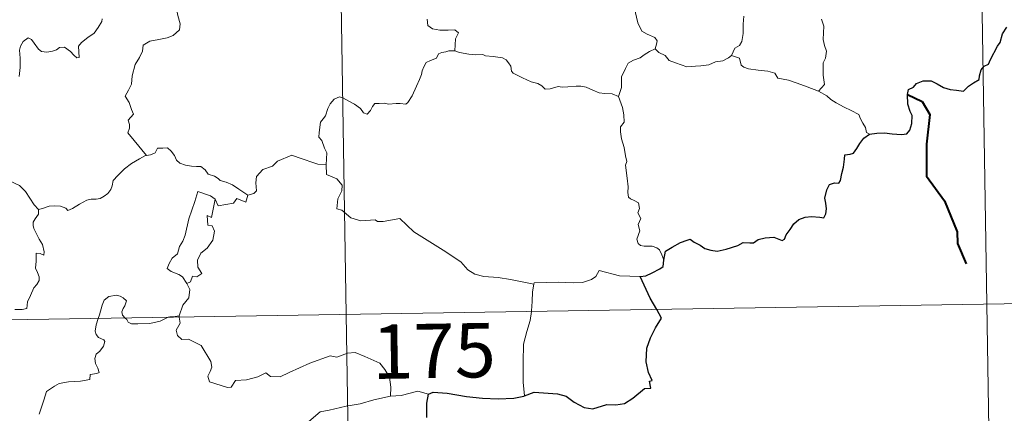
# Model space of a CAD drawing. Units: metres. Extents: x 611062 to 615564, y 4661830 to 4664871.
# Drawn here: x 611649 to 611785, y 4663879 to 4663934 of the extents above; entities that cross this region are included whole.
import ezdxf
from ezdxf.enums import TextEntityAlignment as Align

# ---------------------------------------------------------------- set-up
doc = ezdxf.new("R2010")
doc.units = ezdxf.units.M
doc.header["$MEASUREMENT"] = 0
doc.layers.add('Level 63', color=7, linetype='Continuous', lineweight=0)
doc.styles.add('Arial', font='ARIAL.TTF', dxfattribs={"height": 0.2})

msp = doc.modelspace()

# ---------------------------------------------------------------- linework, layer by layer
at = {"layer": 'Level 63', "linetype": 'Continuous', "lineweight": 0}
for points in [[(611690, 4664133.88, -0.74), (611693.87, 4663892.97, -0.74)], [(611779.23, 4664075.07, -0.74), (611782.14, 4663894.39, -0.74)], [(611668.88, 4663941.64, -0.74), (611669.06, 4663940.94, -0.74), (611669.65, 4663939.77, -0.74), (611670.42, 4663938.61, -0.74), (611670.9, 4663937.6, -0.74), (611670.99, 4663936.95, -0.74), (611670.67, 4663935.93, -0.74), (611670.43, 4663935.36, -0.74), (611670.68, 4663934.25, -0.74), (611670.96, 4663933.08, -0.74), (611670.91, 4663932.27, -0.74)], [(611736.44, 4663929.62, -0.74), (611736.63, 4663930.27, -0.74), (611736.69, 4663930.72, -0.74), (611736.41, 4663931.19, -0.74), (611735.33, 4663931.66, -0.74), (611734.62, 4663932.06, -0.74), (611734.07, 4663933.22, -0.74), (611733.54, 4663935.4, -0.74), (611733.22, 4663938.11, -0.74)], [(611648.77, 4663925.82, -0.74), (611648.93, 4663927.07, -0.74), (611648.94, 4663928.34, -0.74), (611648.85, 4663929.44, -0.74), (611648.97, 4663930.02, -0.74), (611649.36, 4663930.63, -0.74), (611650.05, 4663931.15, -0.74), (611650.51, 4663930.93, -0.74), (611650.84, 4663930.42, -0.74), (611651.44, 4663929.57, -0.74), (611651.87, 4663929.27, -0.74), (611652.6, 4663929.19, -0.74), (611653.39, 4663929.31, -0.74), (611653.92, 4663929.5, -0.74), (611654.37, 4663929.82, -0.74), (611655.04, 4663929.88, -0.74), (611655.85, 4663929.27, -0.74), (611656.33, 4663928.78, -0.74), (611656.75, 4663928.39, -0.74), (611657.07, 4663928.43, -0.74), (611656.97, 4663930, -0.74), (611657.36, 4663930.5, -0.74), (611658.24, 4663931.22, -0.74), (611659.11, 4663931.81, -0.74), (611659.7, 4663932.59, -0.74), (611660.17, 4663933.39, -0.74), (611660.24, 4663933.79, -0.74)], [(611705.02, 4663933.73, -0.74), (611705.1, 4663932.87, -0.74), (611705.77, 4663932.39, -0.74), (611706.76, 4663932.22, -0.74), (611707.9, 4663932.2, -0.74), (611708.82, 4663932.27, -0.74), (611709.32, 4663931.85, -0.74), (611708.93, 4663931.03, -0.74), (611708.81, 4663929.34, -0.74)], [(611748.65, 4663934.14, -0.74), (611748.56, 4663933.06, -0.74), (611748.57, 4663931.77, -0.74), (611748.37, 4663930.66, -0.74), (611748.04, 4663930.1, -0.74), (611747.42, 4663929.71, -0.74), (611746.96, 4663928.71, -0.74)], [(611758.93, 4663923.78, -0.74), (611759.77, 4663924.7, -0.74), (611759.61, 4663926.02, -0.74), (611759.59, 4663927.68, -0.74), (611759.93, 4663928.34, -0.74), (611760.05, 4663929.31, -0.74), (611759.77, 4663930.11, -0.74), (611759.6, 4663930.94, -0.74), (611759.7, 4663932.76, -0.74), (611759.36, 4663933.74, -0.74)], [(611670.91, 4663932.27, -0.74), (611670.03, 4663931.47, -0.74), (611669.19, 4663931.16, -0.74), (611668.06, 4663930.93, -0.74), (611666.82, 4663930.69, -0.74), (611665.89, 4663930.12, -0.74), (611665.8, 4663929.31, -0.74), (611665.39, 4663928.44, -0.74), (611664.78, 4663927.47, -0.74), (611664.37, 4663925.93, -0.74), (611664.28, 4663924.75, -0.74), (611663.88, 4663923.94, -0.74), (611663.42, 4663923.11, -0.74), (611663.94, 4663922.25, -0.74), (611664.28, 4663921.27, -0.74), (611664.54, 4663920.61, -0.74), (611663.8, 4663919.78, -0.74), (611664, 4663919.21, -0.74), (611664, 4663918.69, -0.74), (611663.78, 4663918.03, -0.74), (611664.65, 4663916.98, -0.74), (611666.36, 4663914.93, -0.74)], [(611708.81, 4663929.34, -0.74), (611708.68, 4663929.37, -0.74), (611708, 4663929.35, -0.74), (611707.61, 4663929.23, -0.74), (611707.05, 4663929.15, -0.74), (611706.59, 4663928.94, -0.74), (611706.32, 4663928.35, -0.74), (611705.49, 4663928.04, -0.74), (611704.88, 4663927.76, -0.74), (611704.54, 4663927.16, -0.74), (611704.33, 4663926.62, -0.74), (611704.25, 4663926.1, -0.74), (611703.94, 4663925.42, -0.74), (611703.53, 4663924.47, -0.74), (611702.93, 4663923.15, -0.74), (611702.35, 4663922.22, -0.74), (611702.06, 4663921.98, -0.74), (611701.29, 4663922.08, -0.74), (611700.75, 4663922.11, -0.74), (611699.71, 4663921.98, -0.74), (611699.07, 4663922.14, -0.74), (611698.38, 4663922.1, -0.74), (611697.82, 4663922.08, -0.74), (611697.48, 4663921.68, -0.74), (611697.23, 4663921.14, -0.74), (611696.74, 4663920.6, -0.74), (611696.24, 4663920.78, -0.74), (611695.82, 4663921.39, -0.74), (611695.02, 4663922, -0.74), (611694.23, 4663922.43, -0.74), (611693.39, 4663922.86, -0.74), (611692.94, 4663923.02, -0.74), (611692.22, 4663922.67, -0.74), (611691.65, 4663922.06, -0.74), (611691.32, 4663921.41, -0.74)], [(611731.38, 4663923.06, -0.74), (611730.5, 4663923.43, -0.74), (611729.52, 4663923.49, -0.74), (611728.71, 4663923.58, -0.74), (611727.84, 4663923.92, -0.74), (611726.92, 4663924.34, -0.74), (611726.19, 4663924.49, -0.74), (611725.54, 4663924.49, -0.74), (611724.38, 4663924.38, -0.74), (611723.63, 4663924.36, -0.74), (611723.06, 4663924.43, -0.74), (611721.98, 4663924.12, -0.74), (611721.3, 4663924.07, -0.74), (611720.82, 4663924.53, -0.74), (611720.29, 4663924.86, -0.74), (611719.35, 4663925.07, -0.74), (611718.14, 4663925.61, -0.74), (611716.87, 4663926.27, -0.74), (611716.62, 4663926.54, -0.74), (611716.54, 4663927.26, -0.74), (611716.24, 4663927.72, -0.74), (611715.89, 4663928.13, -0.74), (611715.42, 4663928.37, -0.74), (611714.1, 4663928.56, -0.74), (611713.04, 4663928.66, -0.74), (611712.7, 4663928.87, -0.74), (611711.69, 4663928.81, -0.74), (611710.76, 4663928.92, -0.74), (611709.48, 4663929.11, -0.74), (611708.81, 4663929.34, -0.74)], [(611736.44, 4663929.62, -0.74), (611735.66, 4663929.27, -0.74), (611734.91, 4663928.8, -0.74), (611734.36, 4663928.39, -0.74), (611733.43, 4663928.07, -0.74), (611732.71, 4663927.66, -0.74), (611732.36, 4663926.92, -0.74), (611731.8, 4663925.76, -0.74), (611731.82, 4663924.28, -0.74), (611731.38, 4663923.06, -0.74)], [(611746.96, 4663928.71, -0.74), (611746.55, 4663928.41, -0.74), (611745.76, 4663927.96, -0.74), (611744.75, 4663927.82, -0.74), (611743.84, 4663927.44, -0.74), (611742.74, 4663927.29, -0.74), (611741.99, 4663927.24, -0.74), (611740.8, 4663927.13, -0.74), (611739.24, 4663927.7, -0.74), (611738.38, 4663928.02, -0.74), (611737.83, 4663928.7, -0.74), (611736.96, 4663929.13, -0.74), (611736.44, 4663929.62, -0.74)], [(611758.93, 4663923.78, -0.74), (611757.39, 4663924.39, -0.74), (611755.99, 4663924.89, -0.74), (611754.8, 4663925.33, -0.74), (611753.32, 4663925.59, -0.74), (611752.95, 4663926.26, -0.74), (611751.96, 4663926.54, -0.74), (611750.64, 4663926.71, -0.74), (611749.32, 4663926.86, -0.74), (611748.66, 4663927.09, -0.74), (611748.28, 4663927.38, -0.74), (611748.06, 4663928.34, -0.74), (611746.96, 4663928.71, -0.74)], [(611765.96, 4663917.87, -0.74), (611765.58, 4663918.07, -0.74), (611765.43, 4663918.78, -0.74), (611765.05, 4663919.38, -0.74), (611764.75, 4663919.96, -0.74), (611764.49, 4663920.58, -0.74), (611763.44, 4663921.11, -0.74), (611762.5, 4663921.58, -0.74), (611761.36, 4663922.18, -0.74), (611760.65, 4663922.65, -0.74), (611760.09, 4663923.16, -0.74), (611758.96, 4663923.77, -0.74), (611758.93, 4663923.78, -0.74)], [(611651.46, 4663907.44, -0.74), (611650.84, 4663908.11, -0.74), (611649.68, 4663909.94, -0.74), (611648.86, 4663910.76, -0.74), (611647.35, 4663911.47, -0.74), (611645.62, 4663912.77, -0.74), (611643.92, 4663914, -0.74), (611641.64, 4663915.67, -0.74), (611639.55, 4663917.18, -0.74), (611637.4, 4663918.3, -0.74), (611636.4, 4663918.75, -0.74), (611635.4, 4663918.41, -0.74), (611634.4, 4663918.79, -0.74), (611633.27, 4663919, -0.74), (611632.99, 4663919.89, -0.74), (611632.88, 4663920.49, -0.74), (611631.74, 4663921.36, -0.74), (611629.82, 4663922.51, -0.74), (611628.11, 4663923.46, -0.74)], [(611737.64, 4663900.45, -0.74), (611737.35, 4663901.19, -0.74), (611737.04, 4663901.88, -0.74), (611736.65, 4663902.16, -0.74), (611736.03, 4663902.42, -0.74), (611734.93, 4663902.41, -0.74), (611734.42, 4663902.51, -0.74), (611734.08, 4663902.76, -0.74), (611733.89, 4663903.36, -0.74), (611734.32, 4663904.52, -0.74), (611734.11, 4663905.37, -0.74), (611734.44, 4663906.23, -0.74), (611734.07, 4663906.98, -0.74), (611734.29, 4663907.61, -0.74), (611734.13, 4663908.39, -0.74), (611733.56, 4663908.72, -0.74), (611733.06, 4663908.93, -0.74), (611732.77, 4663909.17, -0.74), (611732.68, 4663909.8, -0.74), (611732.72, 4663910.6, -0.74), (611732.56, 4663911.8, -0.74), (611732.33, 4663913.59, -0.74), (611732.54, 4663914.07, -0.74), (611732.36, 4663914.88, -0.74), (611732.15, 4663916.04, -0.74), (611731.82, 4663917.23, -0.74), (611731.64, 4663918.17, -0.74), (611731.66, 4663918.86, -0.74), (611732.16, 4663919.5, -0.74), (611732.13, 4663920.53, -0.74), (611731.94, 4663921.56, -0.74), (611731.38, 4663923.06, -0.74)], [(611691.32, 4663921.41, -0.74), (611691.01, 4663920.4, -0.74), (611690.67, 4663919.99, -0.74), (611690.32, 4663919.5, -0.74), (611690.14, 4663918.07, -0.74), (611690.08, 4663917.46, -0.74), (611690.48, 4663916.98, -0.74), (611690.86, 4663915.92, -0.74), (611691.18, 4663915.26, -0.74), (611691.16, 4663914.46, -0.74), (611691.12, 4663913.64, -0.74)], [(611666.36, 4663914.93, -0.74), (611666.89, 4663915, -0.74), (611667.54, 4663915.3, -0.74), (611667.87, 4663915.91, -0.74), (611668.6, 4663915.92, -0.74), (611669.24, 4663915.97, -0.74), (611669.72, 4663915.52, -0.74), (611670.19, 4663914.92, -0.74), (611670.46, 4663914.28, -0.74), (611670.93, 4663913.84, -0.74), (611671.73, 4663913.56, -0.74), (611672.55, 4663913.42, -0.74), (611673.24, 4663913.41, -0.74), (611673.84, 4663913.39, -0.74), (611674.42, 4663912.95, -0.74), (611674.86, 4663912.32, -0.74), (611675.7, 4663912.05, -0.74), (611676.2, 4663911.72, -0.74), (611676.47, 4663911.46, -0.74), (611677.34, 4663911.23, -0.74), (611678.18, 4663910.87, -0.74), (611679.08, 4663910.28, -0.74), (611680.31, 4663909.44, -0.74)], [(611651.46, 4663907.44, -0.74), (611652.02, 4663907.59, -0.74), (611652.91, 4663907.9, -0.74), (611653.65, 4663907.99, -0.74), (611654.47, 4663907.94, -0.74), (611655.22, 4663907.65, -0.74), (611655.5, 4663907.32, -0.74), (611656.16, 4663907.61, -0.74), (611657.11, 4663908.18, -0.74), (611658.12, 4663908.77, -0.74), (611658.7, 4663908.91, -0.74), (611659.39, 4663908.88, -0.74), (611659.97, 4663908.96, -0.74), (611660.49, 4663909.28, -0.74), (611660.99, 4663909.68, -0.74), (611661.42, 4663910.23, -0.74), (611661.59, 4663910.75, -0.74), (611661.73, 4663911.45, -0.74), (611662.39, 4663912.17, -0.74), (611663.33, 4663913.08, -0.74), (611664.25, 4663913.83, -0.74), (611665.39, 4663914.46, -0.74), (611666.2, 4663914.92, -0.74), (611666.36, 4663914.93, -0.74)], [(611691.12, 4663913.64, -0.74), (611689.94, 4663913.72, -0.74), (611687.26, 4663914.64, -0.74), (611686.38, 4663914.98, -0.74), (611684.37, 4663914.15, -0.74), (611683.71, 4663913.46, -0.74), (611682.35, 4663912.98, -0.74), (611681.52, 4663912.01, -0.74), (611681.39, 4663911.15, -0.74), (611681.51, 4663910.05, -0.74), (611681.14, 4663909.67, -0.74), (611680.31, 4663909.44, -0.74)], [(611719.7, 4663897.17, -0.74), (611716.5, 4663897.82, -0.74), (611714.81, 4663898.09, -0.74), (611712.83, 4663898.21, -0.74), (611711.59, 4663898.54, -0.74), (611710.64, 4663899.14, -0.74), (611709.64, 4663900.24, -0.74), (611707.23, 4663901.85, -0.74), (611703.19, 4663904.38, -0.74), (611701.23, 4663906.23, -0.74), (611698.95, 4663905.8, -0.74), (611698.18, 4663905.81, -0.74), (611697.87, 4663906.04, -0.74), (611695.86, 4663905.91, -0.74), (611694.52, 4663906.3, -0.74), (611693.25, 4663907.37, -0.74), (611692.59, 4663907.55, -0.74), (611692.7, 4663908.94, -0.74), (611693.28, 4663910.05, -0.74), (611693.29, 4663910.84, -0.74), (611692.55, 4663911.69, -0.74), (611691.15, 4663912.29, -0.74), (611691.12, 4663913.64, -0.74)], [(611675.82, 4663908.9, -0.74), (611675.15, 4663909.35, -0.74), (611673.41, 4663909.94, -0.74), (611673.02, 4663908.56, -0.74), (611672.19, 4663906.17, -0.74), (611671.66, 4663903.94, -0.74), (611671.36, 4663903.08, -0.74), (611670.87, 4663902.35, -0.74), (611670.61, 4663901.32, -0.74), (611669.86, 4663900.74, -0.74), (611669.48, 4663900.02, -0.74), (611669.21, 4663899.3, -0.74), (611669.76, 4663898.91, -0.74), (611670.79, 4663898.5, -0.74), (611671.28, 4663898.18, -0.74), (611671.89, 4663897.24, -0.74)], [(611675.82, 4663908.9, -0.74), (611675.31, 4663906.35, -0.74), (611674.69, 4663906.64, -0.74), (611674.81, 4663905.29, -0.74), (611675.4, 4663905.22, -0.74), (611675.69, 4663904.47, -0.74), (611675.47, 4663903.22, -0.74), (611674.72, 4663902.14, -0.74), (611673.81, 4663901.43, -0.74), (611673.37, 4663900.48, -0.74), (611673.4, 4663899.5, -0.74), (611673.95, 4663898.63, -0.74), (611673.29, 4663898.17, -0.74), (611672.67, 4663898.26, -0.74), (611672.4, 4663897.47, -0.74), (611671.89, 4663897.24, -0.74)], [(611680.31, 4663909.44, -0.74), (611680.01, 4663908.49, -0.74), (611678.79, 4663908.96, -0.74), (611678.31, 4663908.32, -0.74), (611676.22, 4663907.96, -0.74), (611675.82, 4663908.9, -0.74)], [(611648.19, 4663893.65, -0.74), (611649.21, 4663893.67, -0.74), (611649.85, 4663893.82, -0.74), (611649.95, 4663894.7, -0.74), (611650.35, 4663895.57, -0.74), (611650.82, 4663896.63, -0.74), (611651.22, 4663897.13, -0.74), (611651.53, 4663897.68, -0.74), (611651.57, 4663898.16, -0.74), (611651.3, 4663898.78, -0.74), (611651.06, 4663899.36, -0.74), (611651.13, 4663900.35, -0.74), (611651.12, 4663901.43, -0.74), (611651.68, 4663901.37, -0.74), (611652.21, 4663901.16, -0.74), (611652.24, 4663901.6, -0.74), (611651.99, 4663902.62, -0.74), (611651.55, 4663903.37, -0.74), (611650.82, 4663904.82, -0.74), (611650.72, 4663905.23, -0.74), (611650.73, 4663905.72, -0.74), (611650.98, 4663906.16, -0.74), (611651.46, 4663906.84, -0.74), (611651.46, 4663907.44, -0.74)], [(611734.36, 4663898.23, -0.74), (611731.54, 4663898.31, -0.74), (611728.72, 4663899.05, -0.74), (611728.26, 4663898.22, -0.74), (611727.65, 4663897.79, -0.74), (611726.4, 4663897.4, -0.74), (611725.17, 4663897.32, -0.74), (611723.07, 4663897.43, -0.74), (611719.78, 4663897.36, -0.74), (611719.7, 4663897.17, -0.74)], [(611671.89, 4663897.24, -0.74), (611672.32, 4663896.43, -0.74), (611672.19, 4663895.25, -0.74), (611671.35, 4663894.25, -0.74), (611670.84, 4663892.8, -0.74)], [(611719.7, 4663897.17, -0.74), (611719.52, 4663896.11, -0.74), (611719.48, 4663894.77, -0.74), (611719.41, 4663893.49, -0.74), (611719.4, 4663893.38, -0.74)], [(611340.79, 4663887.29, -0.74), (611870.41, 4663895.81, -0.74)], [(611663.41, 4663892.48, -0.74), (611663.02, 4663892.86, -0.74), (611662.94, 4663893.33, -0.74), (611663.13, 4663893.82, -0.74), (611663.37, 4663894.16, -0.74), (611663.59, 4663894.86, -0.74), (611663.14, 4663895.27, -0.74), (611662.72, 4663895.51, -0.74), (611662.21, 4663895.63, -0.74), (611661.17, 4663895.46, -0.74), (611660.51, 4663894.94, -0.74), (611660.25, 4663894.28, -0.74), (611659.86, 4663892.94, -0.74), (611659.69, 4663892.42, -0.74)], [(611782.14, 4663894.39, -0.74), (611784.08, 4663773.94, -0.74)], [(611669.33, 4663892.58, -0.74), (611668.97, 4663892.44, -0.74), (611668.23, 4663892.04, -0.74), (611666.8, 4663891.73, -0.74), (611665.15, 4663891.67, -0.74), (611664.29, 4663891.68, -0.74), (611663.81, 4663891.91, -0.74), (611663.61, 4663892.29, -0.74), (611663.41, 4663892.48, -0.74)], [(611670.84, 4663892.8, -0.74), (611670.27, 4663892.7, -0.74), (611669.54, 4663892.66, -0.74), (611669.33, 4663892.58, -0.74)], [(611670.86, 4663892.6, -0.74), (611670.96, 4663891.76, -0.74), (611670.44, 4663890.83, -0.74), (611670.59, 4663890.08, -0.74)], [(611670.84, 4663892.8, -0.74), (611670.86, 4663892.6, -0.74)], [(611693.87, 4663892.97, -0.74), (611698.72, 4663591.85, -0.74)], [(611719.4, 4663893.38, -0.74), (611719.2, 4663892.16, -0.74), (611718.73, 4663890.63, -0.74), (611718.3, 4663888.88, -0.74), (611718.23, 4663886.37, -0.74), (611718.26, 4663883.62, -0.74), (611718.44, 4663881.76, -0.74)], [(611659.69, 4663892.42, -0.74), (611659.41, 4663891.56, -0.74), (611659.25, 4663890.69, -0.74), (611659.4, 4663890.19, -0.74), (611659.72, 4663889.79, -0.74), (611660.46, 4663889.49, -0.74), (611660.58, 4663889.24, -0.74), (611660.4, 4663888.61, -0.74), (611659.89, 4663887.92, -0.74), (611659.42, 4663887.5, -0.74), (611659.24, 4663886.9, -0.74), (611659.32, 4663886.19, -0.74), (611659.63, 4663885.57, -0.74), (611659.81, 4663884.98, -0.74), (611659.48, 4663884.81, -0.74), (611658.58, 4663884.68, -0.74), (611658.53, 4663884, -0.74), (611657.23, 4663883.79, -0.74), (611655.59, 4663883.7, -0.74), (611654.3, 4663883.44, -0.74), (611653.65, 4663883.1, -0.74), (611652.58, 4663882.36, -0.74), (611652.2, 4663881.17, -0.74), (611651.54, 4663879.22, -0.74)], [(611670.59, 4663890.08, -0.74), (611671.21, 4663889.52, -0.74), (611672.12, 4663889.58, -0.74), (611673.89, 4663888.71, -0.74), (611675.2, 4663886.48, -0.74), (611675.36, 4663885.71, -0.74), (611675.11, 4663885.1, -0.74), (611674.81, 4663884.44, -0.74), (611675.01, 4663883.67, -0.74), (611677.48, 4663882.91, -0.74), (611678.02, 4663882.94, -0.74), (611678.62, 4663883.87, -0.74), (611680.14, 4663883.94, -0.74), (611681.7, 4663884.37, -0.74), (611682.8, 4663884.9, -0.74), (611683.43, 4663884.43, -0.74), (611684.74, 4663884.36, -0.74), (611686, 4663884.98, -0.74), (611688.84, 4663886.27, -0.74), (611691.63, 4663887.25, -0.74), (611692.58, 4663887.1, -0.74), (611694.03, 4663887.65, -0.74), (611695.1, 4663887.74, -0.74), (611696.44, 4663887.18, -0.74), (611698.5, 4663886.24, -0.74), (611699.2, 4663885.36, -0.74), (611699.81, 4663884.32, -0.74), (611700.03, 4663882.96, -0.74), (611699.98, 4663881.7, -0.74)], [(611699.98, 4663881.7, -0.74), (611697.69, 4663881.21, -0.74), (611695.78, 4663880.66, -0.74), (611693.86, 4663880.33, -0.74), (611691.49, 4663879.75, -0.74), (611690.28, 4663879.54, -0.74), (611688.7, 4663878.21, -0.74), (611687.25, 4663877.52, -0.74), (611685.11, 4663876.42, -0.74), (611683.67, 4663876.28, -0.74)], [(611705.21, 4663881.96, -0.74), (611703.74, 4663882.41, -0.74), (611701.45, 4663881.79, -0.74), (611699.98, 4663881.7, -0.74)]]:
    msp.add_polyline3d(points, dxfattribs=at)
at = {"layer": 'Level 63', "linetype": 'Continuous', "lineweight": 30}
for points in [[(611765.96, 4663917.87, -0.74), (611766.97, 4663917.98, -0.74), (611768.03, 4663918.03, -0.74), (611769.11, 4663917.89, -0.74), (611770.38, 4663917.8, -0.74), (611771.11, 4663917.91, -0.74), (611771.54, 4663918.42, -0.74), (611771.82, 4663919.31, -0.74), (611771.85, 4663920.42, -0.74), (611771.56, 4663921, -0.74), (611771.27, 4663922, -0.74), (611771.2, 4663923.35, -0.74), (611771.35, 4663924.04, -0.74), (611772.04, 4663924.36, -0.74), (611772.44, 4663924.84, -0.74), (611773.39, 4663925.2, -0.74), (611774.47, 4663925.21, -0.74), (611775.3, 4663924.79, -0.74), (611776.18, 4663924.32, -0.74), (611777.07, 4663924, -0.74), (611777.95, 4663923.92, -0.74), (611778.91, 4663923.8, -0.74), (611779.6, 4663924.5, -0.74), (611780.29, 4663924.94, -0.74), (611781.09, 4663925.42, -0.74), (611781.13, 4663925.9, -0.74), (611781.37, 4663926.72, -0.74), (611781.77, 4663927.22, -0.74), (611782.39, 4663927.51, -0.74), (611782.66, 4663928.17, -0.74), (611783.62, 4663930, -0.74), (611784, 4663930.52, -0.74), (611784.32, 4663931.72, -0.74), (611784.91, 4663932.63, -0.74)], [(611737.64, 4663900.45, -0.74), (611737.88, 4663901.72, -0.74), (611738.76, 4663902.27, -0.74), (611739.91, 4663902.9, -0.74), (611740.83, 4663903.25, -0.74), (611741.26, 4663903.37, -0.74), (611741.82, 4663902.97, -0.74), (611742.64, 4663902.52, -0.74), (611743.29, 4663902.06, -0.74), (611744.12, 4663901.83, -0.74), (611744.99, 4663901.71, -0.74), (611746.22, 4663901.97, -0.74), (611747.84, 4663902.49, -0.74), (611748.55, 4663902.91, -0.74), (611749.46, 4663902.87, -0.74), (611749.97, 4663902.86, -0.74), (611750.61, 4663903.3, -0.74), (611751.59, 4663903.56, -0.74), (611752.8, 4663903.64, -0.74), (611753.94, 4663903.16, -0.74), (611754.24, 4663903.37, -0.74), (611754.5, 4663903.95, -0.74), (611755.04, 4663904.72, -0.74), (611755.53, 4663905.5, -0.74), (611756.23, 4663906.08, -0.74), (611757.1, 4663906.41, -0.74), (611757.96, 4663906.48, -0.74), (611759.12, 4663906.39, -0.74), (611759.69, 4663906.29, -0.74), (611759.94, 4663906.88, -0.74), (611760.05, 4663907.57, -0.74), (611759.95, 4663908.33, -0.74), (611759.8, 4663909.03, -0.74), (611760.1, 4663910.16, -0.74), (611760.45, 4663910.9, -0.74), (611761.14, 4663911.14, -0.74), (611761.73, 4663911.1, -0.74), (611761.97, 4663911.47, -0.74), (611762.16, 4663912.43, -0.74), (611762.38, 4663913.29, -0.74), (611762.52, 4663914.41, -0.74), (611762.59, 4663914.99, -0.74), (611763.32, 4663915.08, -0.74), (611763.78, 4663915.25, -0.74), (611764.23, 4663915.87, -0.74), (611764.64, 4663916.56, -0.74), (611765.21, 4663917.3, -0.74), (611765.96, 4663917.87, -0.74)], [(611734.36, 4663898.23, -0.74), (611735.16, 4663898.29, -0.74), (611736.02, 4663898.74, -0.74), (611737.09, 4663899.26, -0.74), (611737.52, 4663899.61, -0.74), (611737.64, 4663900.45, -0.74)], [(611736.65, 4663893.66, -0.74), (611735.76, 4663895.24, -0.74), (611734.36, 4663898.23, -0.74)], [(611718.44, 4663881.76, -0.74), (611719.78, 4663882.24, -0.74), (611722.97, 4663882, -0.74), (611724.15, 4663881.69, -0.74), (611725.29, 4663880.87, -0.74), (611726.66, 4663880.12, -0.74), (611727.83, 4663879.97, -0.74), (611729.76, 4663880.56, -0.74), (611731.01, 4663880.49, -0.74), (611732.21, 4663880.7, -0.74), (611733.34, 4663881.43, -0.74), (611734.95, 4663882.76, -0.74), (611735.84, 4663882.79, -0.74), (611735.66, 4663883.75, -0.74), (611736.04, 4663883.84, -0.74), (611735.5, 4663884.95, -0.74), (611735.21, 4663886.44, -0.74), (611735.29, 4663888.33, -0.74), (611735.81, 4663889.74, -0.74), (611736.46, 4663891.13, -0.74), (611737.32, 4663892.48, -0.74), (611736.65, 4663893.66, -0.74)], [(611704.95, 4663878.76, -0.74), (611704.97, 4663880.75, -0.74), (611705.21, 4663881.96, -0.74)], [(611705.21, 4663881.96, -0.74), (611705.83, 4663882.26, -0.74), (611707.78, 4663882.11, -0.74), (611710.46, 4663881.65, -0.74), (611712.62, 4663881.42, -0.74), (611714.79, 4663881.32, -0.74), (611716.98, 4663881.41, -0.74), (611718.33, 4663881.71, -0.74), (611718.44, 4663881.76, -0.74)]]:
    msp.add_polyline3d(points, dxfattribs=at)
at = {"layer": 'Level 63', "linetype": 'Continuous', "lineweight": 40}
msp.add_polyline3d([(611771.2, 4663923.35, -0.74), (611773.21, 4663922.36, -0.74), (611774.29, 4663920.59, -0.74), (611773.84, 4663916.48, -0.74), (611773.82, 4663912.07, -0.74), (611776.31, 4663908.64, -0.74), (611778.06, 4663904.36, -0.74), (611778.1, 4663902.78, -0.74), (611779.31, 4663899.96, -0.74)], dxfattribs=at)

# ---------------------------------------------------------------- texts
at = {"layer": 'Level 63', "linetype": 'Continuous', "lineweight": 13, "style": 'Arial'}
msp.add_text('175', height=7.5, rotation=0.9222, dxfattribs=at).set_placement((611705.95, 4663887.95, -0.74), align=Align.MIDDLE_CENTER)

doc.saveas('drawing.dxf')
